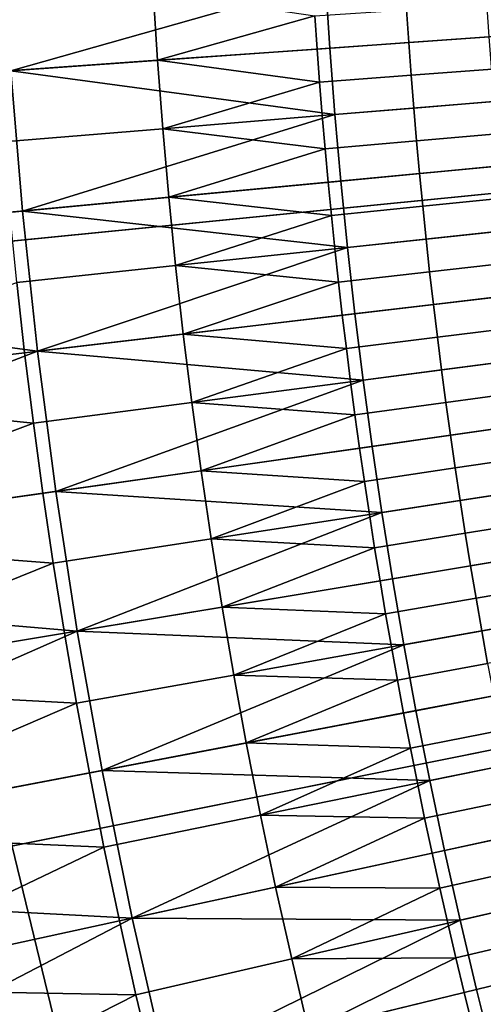
# Model space of a CAD drawing. Extents: x -614 to 537, y -81 to 204.
# Drawn here: x -573 to -570, y 52 to 59 of the extents above; entities that cross this region are included whole.
import ezdxf

# ---------------------------------------------------------------- set-up
doc = ezdxf.new("R2010")
doc.units = 0
doc.header["$MEASUREMENT"] = 0
doc.layers.add('Standard', color=7, linetype='Continuous')

msp = doc.modelspace()

# ---------------------------------------------------------------- linework, layer by layer
at = {"layer": 'Standard'}
for points in [[(-565.6046, 57.7498, 1141.974), (-577.9187, 56.5286, 1156.474), (-578.1505, 61.1791, 1156.474), (-565.7755, 61.1791, 1141.974)], [(-577.0576, 56.614, 1157.0005), (-564.8776, 57.8219, 1142.6583), (-565.0449, 61.1791, 1142.6583), (-577.2852, 61.1791, 1157.0005)], [(-574.9556, 57.0359, 60.6444), (-575.1505, 61.1791, 60.6444), (-569.1721, 61.1791, 69.0796), (-569.0035, 57.5972, 69.0796)], [(-568.2805, 57.6654, 80.5449), (-568.4459, 61.1791, 80.5449), (-573.9177, 61.1791, 68.9665), (-573.7282, 57.1516, 68.9665)], [(-573.1288, 59.1951, 7.6104), (-573.0704, 58.2076, 7.6104), (-570.8598, 58.8332, 5.2992)], [(-569.7089, 58.4451, 4.1437), (-569.7385, 58.8992, 4.1437), (-570.8598, 58.8332, 5.2992), (-570.8294, 58.366, 5.2992)], [(-573.0704, 58.2076, 7.6104), (-570.8294, 58.366, 5.2992), (-570.8598, 58.8332, 5.2992)], [(-573.1611, 58.2012, 1.9651), (-573.1932, 58.6958, 1.9651), (-572.0719, 58.7618, 0.8096), (-572.0406, 58.2804, 0.8096)], [(-572.0406, 58.2804, 0.8096), (-572.0719, 58.7618, 0.8096), (-570.9338, 58.5938, -0.3174)], [(-570.2745, 58.4052, -0.7847), (-570.2902, 58.6355, -0.7847), (-569.5607, 58.6827, -1.1158), (-569.5453, 58.4567, -1.1158)], [(-570.9178, 58.3597, -0.3174), (-570.9338, 58.5938, -0.3174), (-570.2902, 58.6355, -0.7847), (-570.2745, 58.4052, -0.7847)], [(-570.9338, 58.5938, -0.3174), (-570.9178, 58.3597, -0.3174), (-572.0406, 58.2804, 0.8096)], [(-570.9005, 58.1257, -0.3174), (-570.9178, 58.3597, -0.3174), (-570.2745, 58.4052, -0.7847), (-570.2575, 58.1749, -0.7847)], [(-569.674, 57.9914, 4.1437), (-569.7089, 58.4451, 4.1437), (-570.8294, 58.366, 5.2992), (-570.7935, 57.899, 5.2992)], [(-570.2575, 58.1749, -0.7847), (-570.2745, 58.4052, -0.7847), (-569.5453, 58.4567, -1.1158), (-569.5286, 58.2308, -1.1158)], [(-570.7935, 57.899, 5.2992), (-570.8294, 58.366, 5.2992), (-573.0704, 58.2076, 7.6104)], [(-572.0406, 58.2804, 0.8096), (-570.9178, 58.3597, -0.3174), (-570.9005, 58.1257, -0.3174)], [(-573.123, 57.7069, 1.9651), (-573.1611, 58.2012, 1.9651), (-572.0406, 58.2804, 0.8096), (-572.0036, 57.7992, 0.8096)], [(-572.0036, 57.7992, 0.8096), (-572.0406, 58.2804, 0.8096), (-570.9005, 58.1257, -0.3174)], [(-577.2693, 56.8176, 12.0336), (-572.9888, 57.2214, 7.6104), (-573.0704, 58.2076, 7.6104)], [(-573.0704, 58.2076, 7.6104), (-572.9888, 57.2214, 7.6104), (-570.7935, 57.899, 5.2992)], [(-570.2391, 57.9448, -0.7847), (-570.2575, 58.1749, -0.7847), (-569.5286, 58.2308, -1.1158), (-569.5106, 58.0049, -1.1158)], [(-570.9005, 58.1257, -0.3174), (-570.8818, 57.8918, -0.3174), (-572.0036, 57.7992, 0.8096)], [(-570.8818, 57.8918, -0.3174), (-570.9005, 58.1257, -0.3174), (-570.2575, 58.1749, -0.7847), (-570.2391, 57.9448, -0.7847)], [(-569.6338, 57.5378, 4.1437), (-569.674, 57.9914, 4.1437), (-570.7935, 57.899, 5.2992), (-570.7521, 57.4323, 5.2992)], [(-570.2194, 57.7146, -0.7847), (-570.2391, 57.9448, -0.7847), (-569.5106, 58.0049, -1.1158), (-569.4911, 57.779, -1.1158)], [(-570.8618, 57.6579, -0.3174), (-570.8818, 57.8918, -0.3174), (-570.2391, 57.9448, -0.7847), (-570.2194, 57.7146, -0.7847)], [(-572.9888, 57.2214, 7.6104), (-570.7521, 57.4323, 5.2992), (-570.7935, 57.899, 5.2992)], [(-572.0036, 57.7992, 0.8096), (-570.8818, 57.8918, -0.3174), (-570.8618, 57.6579, -0.3174)], [(-576.3814, 52.0943, 1157.0005), (-564.3802, 54.4982, 1142.6583), (-564.8776, 57.8219, 1142.6583), (-577.0576, 56.614, 1157.0005)], [(-573.0792, 57.2128, 1.9651), (-573.123, 57.7069, 1.9651), (-572.0036, 57.7992, 0.8096), (-571.9609, 57.3183, 0.8096)], [(-571.9609, 57.3183, 0.8096), (-572.0036, 57.7992, 0.8096), (-570.8618, 57.6579, -0.3174)], [(-570.1983, 57.4846, -0.7847), (-570.2194, 57.7146, -0.7847), (-569.4911, 57.779, -1.1158), (-569.4705, 57.5532, -1.1158)], [(-565.0966, 54.3547, 1141.974), (-577.2298, 51.9244, 1156.474), (-577.9187, 56.5286, 1156.474), (-565.6046, 57.7498, 1141.974)], [(-570.8403, 57.424, -0.3174), (-570.8618, 57.6579, -0.3174), (-570.2194, 57.7146, -0.7847), (-570.1983, 57.4846, -0.7847)], [(-567.7846, 54.1749, 80.5449), (-568.2805, 57.6654, 80.5449), (-573.7282, 57.1516, 68.9665), (-573.1598, 53.1506, 68.9665)], [(-570.8618, 57.6579, -0.3174), (-570.8403, 57.424, -0.3174), (-571.9609, 57.3183, 0.8096)], [(-574.3708, 52.9199, 60.6444), (-574.9556, 57.0359, 60.6444), (-569.0035, 57.5972, 69.0796), (-568.498, 54.0389, 69.0796)], [(-569.5883, 57.0843, 4.1437), (-569.6338, 57.5378, 4.1437), (-570.7521, 57.4323, 5.2992), (-570.7053, 56.9657, 5.2992)], [(-570.1758, 57.2545, -0.7847), (-570.1983, 57.4846, -0.7847), (-569.4705, 57.5532, -1.1158), (-569.4484, 57.3274, -1.1158)], [(-570.7053, 56.9657, 5.2992), (-570.7521, 57.4323, 5.2992), (-572.9888, 57.2214, 7.6104)], [(-570.8176, 57.1901, -0.3174), (-570.8403, 57.424, -0.3174), (-570.1983, 57.4846, -0.7847), (-570.1758, 57.2545, -0.7847)], [(-571.9609, 57.3183, 0.8096), (-570.8403, 57.424, -0.3174), (-570.8176, 57.1901, -0.3174)], [(-573.0296, 56.7189, 1.9651), (-573.0792, 57.2128, 1.9651), (-571.9609, 57.3183, 0.8096), (-571.9127, 56.8375, 0.8096)], [(-571.9127, 56.8375, 0.8096), (-571.9609, 57.3183, 0.8096), (-570.8176, 57.1901, -0.3174)], [(-570.1521, 57.0244, -0.7847), (-570.1758, 57.2545, -0.7847), (-569.4484, 57.3274, -1.1158), (-569.4251, 57.1016, -1.1158)], [(-570.7934, 56.9563, -0.3174), (-570.8176, 57.1901, -0.3174), (-570.1758, 57.2545, -0.7847), (-570.1521, 57.0244, -0.7847)], [(-572.8839, 56.2357, 7.6104), (-572.9888, 57.2214, 7.6104), (-577.2693, 56.8176, 12.0336)], [(-572.9888, 57.2214, 7.6104), (-572.8839, 56.2357, 7.6104), (-570.7053, 56.9657, 5.2992)], [(-570.8176, 57.1901, -0.3174), (-570.7934, 56.9563, -0.3174), (-571.9127, 56.8375, 0.8096)], [(-570.127, 56.7944, -0.7847), (-570.1521, 57.0244, -0.7847), (-569.4251, 57.1016, -1.1158), (-569.4005, 56.8759, -1.1158)], [(-570.7678, 56.7225, -0.3174), (-570.7934, 56.9563, -0.3174), (-570.1521, 57.0244, -0.7847), (-570.127, 56.7944, -0.7847)], [(-569.5374, 56.6309, 4.1437), (-569.5883, 57.0843, 4.1437), (-570.7053, 56.9657, 5.2992), (-570.6529, 56.4992, 5.2992)], [(-572.8839, 56.2357, 7.6104), (-570.6529, 56.4992, 5.2992), (-570.7053, 56.9657, 5.2992)], [(-571.9127, 56.8375, 0.8096), (-570.7934, 56.9563, -0.3174), (-570.7678, 56.7225, -0.3174)], [(-577.2693, 56.8176, 12.0336), (-577.0128, 54.6465, 12.0336), (-572.8839, 56.2357, 7.6104)], [(-572.9742, 56.225, 1.9651), (-573.0296, 56.7189, 1.9651), (-571.9127, 56.8375, 0.8096), (-571.8587, 56.3568, 0.8096)], [(-571.8587, 56.3568, 0.8096), (-571.9127, 56.8375, 0.8096), (-570.7678, 56.7225, -0.3174)], [(-570.1005, 56.5644, -0.7847), (-570.127, 56.7944, -0.7847), (-569.4005, 56.8759, -1.1158), (-569.3745, 56.6502, -1.1158)], [(-570.7409, 56.4888, -0.3174), (-570.7678, 56.7225, -0.3174), (-570.127, 56.7944, -0.7847), (-570.1005, 56.5644, -0.7847)], [(-573.0296, 56.7189, 1.9651), (-572.9742, 56.225, 1.9651), (-575.2053, 55.9616, 4.2763)], [(-570.7678, 56.7225, -0.3174), (-570.7409, 56.4888, -0.3174), (-571.8587, 56.3568, 0.8096)], [(-569.4811, 56.1778, 4.1437), (-569.5374, 56.6309, 4.1437), (-570.6529, 56.4992, 5.2992), (-570.595, 56.033, 5.2992)], [(-570.0726, 56.3345, -0.7847), (-570.1005, 56.5644, -0.7847), (-569.3745, 56.6502, -1.1158), (-569.3471, 56.4245, -1.1158)], [(-570.7126, 56.2551, -0.3174), (-570.7409, 56.4888, -0.3174), (-570.1005, 56.5644, -0.7847), (-570.0726, 56.3345, -0.7847)], [(-570.595, 56.033, 5.2992), (-570.6529, 56.4992, 5.2992), (-572.8839, 56.2357, 7.6104)], [(-571.8587, 56.3568, 0.8096), (-570.7409, 56.4888, -0.3174), (-570.7126, 56.2551, -0.3174)], [(-570.0434, 56.1047, -0.7847), (-570.0726, 56.3345, -0.7847), (-569.3471, 56.4245, -1.1158), (-569.3185, 56.199, -1.1158)], [(-572.913, 55.7315, 1.9651), (-572.9742, 56.225, 1.9651), (-571.8587, 56.3568, 0.8096), (-571.7991, 55.8764, 0.8096)], [(-571.7991, 55.8764, 0.8096), (-571.8587, 56.3568, 0.8096), (-570.7126, 56.2551, -0.3174)], [(-570.6829, 56.0215, -0.3174), (-570.7126, 56.2551, -0.3174), (-570.0726, 56.3345, -0.7847), (-570.0434, 56.1047, -0.7847)], [(-577.0128, 54.6465, 12.0336), (-572.7559, 55.2512, 7.6104), (-572.8839, 56.2357, 7.6104)], [(-575.2053, 55.9616, 4.2763), (-572.9742, 56.225, 1.9651), (-572.913, 55.7315, 1.9651)], [(-572.8839, 56.2357, 7.6104), (-572.7559, 55.2512, 7.6104), (-570.595, 56.033, 5.2992)], [(-570.7126, 56.2551, -0.3174), (-570.6829, 56.0215, -0.3174), (-571.7991, 55.8764, 0.8096)], [(-570.0129, 55.875, -0.7847), (-570.0434, 56.1047, -0.7847), (-569.3185, 56.199, -1.1158), (-569.2885, 55.9735, -1.1158)], [(-569.4196, 55.7251, 4.1437), (-569.4811, 56.1778, 4.1437), (-570.595, 56.033, 5.2992), (-570.5317, 55.5671, 5.2992)], [(-570.6519, 55.788, -0.3174), (-570.6829, 56.0215, -0.3174), (-570.0434, 56.1047, -0.7847), (-570.0129, 55.875, -0.7847)], [(-572.7559, 55.2512, 7.6104), (-570.5317, 55.5671, 5.2992), (-570.595, 56.033, 5.2992)], [(-571.7991, 55.8764, 0.8096), (-570.6829, 56.0215, -0.3174), (-570.6519, 55.788, -0.3174)], [(-575.0701, 54.9224, 4.2763), (-575.2053, 55.9616, 4.2763), (-572.913, 55.7315, 1.9651)], [(-569.981, 55.6454, -0.7847), (-570.0129, 55.875, -0.7847), (-569.2885, 55.9735, -1.1158), (-569.2572, 55.7482, -1.1158)], [(-572.8459, 55.2384, 1.9651), (-572.913, 55.7315, 1.9651), (-571.7991, 55.8764, 0.8096), (-571.7338, 55.3964, 0.8096)], [(-571.7338, 55.3964, 0.8096), (-571.7991, 55.8764, 0.8096), (-570.6519, 55.788, -0.3174)], [(-570.6194, 55.5547, -0.3174), (-570.6519, 55.788, -0.3174), (-570.0129, 55.875, -0.7847), (-569.981, 55.6454, -0.7847)], [(-570.6519, 55.788, -0.3174), (-570.6194, 55.5547, -0.3174), (-571.7338, 55.3964, 0.8096)], [(-572.913, 55.7315, 1.9651), (-572.8459, 55.2384, 1.9651), (-575.0701, 54.9224, 4.2763)], [(-569.3527, 55.2729, 4.1437), (-569.4196, 55.7251, 4.1437), (-570.5317, 55.5671, 5.2992), (-570.4629, 55.1018, 5.2992)], [(-569.9477, 55.4159, -0.7847), (-569.981, 55.6454, -0.7847), (-569.2572, 55.7482, -1.1158), (-569.2245, 55.523, -1.1158)], [(-570.5856, 55.3214, -0.3174), (-570.6194, 55.5547, -0.3174), (-569.981, 55.6454, -0.7847), (-569.9477, 55.4159, -0.7847)], [(-570.4629, 55.1018, 5.2992), (-570.5317, 55.5671, 5.2992), (-572.7559, 55.2512, 7.6104)], [(-571.7338, 55.3964, 0.8096), (-570.6194, 55.5547, -0.3174), (-570.5856, 55.3214, -0.3174)], [(-569.9131, 55.1866, -0.7847), (-569.9477, 55.4159, -0.7847), (-569.2245, 55.523, -1.1158), (-569.1906, 55.2979, -1.1158)], [(-572.7731, 54.7458, 1.9651), (-572.8459, 55.2384, 1.9651), (-571.7338, 55.3964, 0.8096), (-571.6629, 54.9169, 0.8096)], [(-571.6629, 54.9169, 0.8096), (-571.7338, 55.3964, 0.8096), (-570.5856, 55.3214, -0.3174)], [(-570.5505, 55.0883, -0.3174), (-570.5856, 55.3214, -0.3174), (-569.9477, 55.4159, -0.7847), (-569.9131, 55.1866, -0.7847)], [(-570.5856, 55.3214, -0.3174), (-570.5505, 55.0883, -0.3174), (-571.6629, 54.9169, 0.8096)], [(-569.8771, 54.9574, -0.7847), (-569.9131, 55.1866, -0.7847), (-569.1906, 55.2979, -1.1158), (-569.1553, 55.073, -1.1158)], [(-572.6047, 54.2688, 7.6104), (-572.7559, 55.2512, 7.6104), (-577.0128, 54.6465, 12.0336)], [(-575.0701, 54.9224, 4.2763), (-572.8459, 55.2384, 1.9651), (-572.7731, 54.7458, 1.9651)], [(-572.7559, 55.2512, 7.6104), (-572.6047, 54.2688, 7.6104), (-570.4629, 55.1018, 5.2992)], [(-569.2805, 54.8213, 4.1437), (-569.3527, 55.2729, 4.1437), (-570.4629, 55.1018, 5.2992), (-570.3885, 54.6372, 5.2992)], [(-570.5139, 54.8554, -0.3174), (-570.5505, 55.0883, -0.3174), (-569.9131, 55.1866, -0.7847), (-569.8771, 54.9574, -0.7847)], [(-572.6047, 54.2688, 7.6104), (-570.3885, 54.6372, 5.2992), (-570.4629, 55.1018, 5.2992)], [(-571.6629, 54.9169, 0.8096), (-570.5505, 55.0883, -0.3174), (-570.5139, 54.8554, -0.3174)], [(-569.8398, 54.7284, -0.7847), (-569.8771, 54.9574, -0.7847), (-569.1553, 55.073, -1.1158), (-569.1187, 54.8482, -1.1158)], [(-570.476, 54.6226, -0.3174), (-570.5139, 54.8554, -0.3174), (-569.8771, 54.9574, -0.7847), (-569.8398, 54.7284, -0.7847)], [(-574.9105, 53.8856, 4.2763), (-575.0701, 54.9224, 4.2763), (-572.7731, 54.7458, 1.9651)], [(-572.6944, 54.2539, 1.9651), (-572.7731, 54.7458, 1.9651), (-571.6629, 54.9169, 0.8096), (-571.5863, 54.4381, 0.8096)], [(-571.5863, 54.4381, 0.8096), (-571.6629, 54.9169, 0.8096), (-570.5139, 54.8554, -0.3174)], [(-570.5139, 54.8554, -0.3174), (-570.476, 54.6226, -0.3174), (-571.5863, 54.4381, 0.8096)], [(-569.2028, 54.3704, 4.1437), (-569.2805, 54.8213, 4.1437), (-570.3885, 54.6372, 5.2992), (-570.3087, 54.1732, 5.2992)], [(-569.8011, 54.4995, -0.7847), (-569.8398, 54.7284, -0.7847), (-569.1187, 54.8482, -1.1158), (-569.0806, 54.6236, -1.1158)], [(-572.7731, 54.7458, 1.9651), (-572.6944, 54.2539, 1.9651), (-574.9105, 53.8856, 4.2763)], [(-570.4366, 54.39, -0.3174), (-570.476, 54.6226, -0.3174), (-569.8398, 54.7284, -0.7847), (-569.8011, 54.4995, -0.7847)], [(-577.0128, 54.6465, 12.0336), (-576.6538, 52.4849, 12.0336), (-572.6047, 54.2688, 7.6104)], [(-570.3087, 54.1732, 5.2992), (-570.3885, 54.6372, 5.2992), (-572.6047, 54.2688, 7.6104)], [(-571.5863, 54.4381, 0.8096), (-570.476, 54.6226, -0.3174), (-570.4366, 54.39, -0.3174)], [(-569.761, 54.2709, -0.7847), (-569.8011, 54.4995, -0.7847), (-569.0806, 54.6236, -1.1158), (-569.0413, 54.3992, -1.1158)], [(-575.3354, 47.8956, 1157.0005), (-563.611, 51.4104, 1142.6583), (-564.3802, 54.4982, 1142.6583), (-576.3814, 52.0943, 1157.0005)], [(-570.3959, 54.1577, -0.3174), (-570.4366, 54.39, -0.3174), (-569.8011, 54.4995, -0.7847), (-569.761, 54.2709, -0.7847)], [(-572.6099, 53.7628, 1.9651), (-572.6944, 54.2539, 1.9651), (-571.5863, 54.4381, 0.8096), (-571.504, 53.96, 0.8096)], [(-571.504, 53.96, 0.8096), (-571.5863, 54.4381, 0.8096), (-570.4366, 54.39, -0.3174)], [(-570.4366, 54.39, -0.3174), (-570.3959, 54.1577, -0.3174), (-571.504, 53.96, 0.8096)], [(-569.7196, 54.0425, -0.7847), (-569.761, 54.2709, -0.7847), (-569.0413, 54.3992, -1.1158), (-569.0007, 54.1751, -1.1158)], [(-564.3109, 51.2006, 1141.974), (-576.1642, 47.6471, 1156.474), (-577.2298, 51.9244, 1156.474), (-565.0966, 54.3547, 1141.974)], [(-569.1199, 53.9204, 4.1437), (-569.2028, 54.3704, 4.1437), (-570.3087, 54.1732, 5.2992), (-570.2233, 53.7102, 5.2992)], [(-576.6538, 52.4849, 12.0336), (-572.4302, 53.2897, 7.6104), (-572.6047, 54.2688, 7.6104)], [(-574.9105, 53.8856, 4.2763), (-572.6944, 54.2539, 1.9651), (-572.6099, 53.7628, 1.9651)], [(-572.6047, 54.2688, 7.6104), (-572.4302, 53.2897, 7.6104), (-570.3087, 54.1732, 5.2992)], [(-570.3538, 53.9255, -0.3174), (-570.3959, 54.1577, -0.3174), (-569.761, 54.2709, -0.7847), (-569.7196, 54.0425, -0.7847)], [(-566.8951, 50.5201, 80.5449), (-567.7846, 54.1749, 80.5449), (-573.1598, 53.1506, 68.9665), (-572.1403, 48.9615, 68.9665)], [(-572.4302, 53.2897, 7.6104), (-570.2233, 53.7102, 5.2992), (-570.3087, 54.1732, 5.2992)], [(-571.504, 53.96, 0.8096), (-570.3959, 54.1577, -0.3174), (-570.3538, 53.9255, -0.3174)], [(-570.3104, 53.6936, -0.3174), (-570.3538, 53.9255, -0.3174), (-569.7196, 54.0425, -0.7847), (-569.6769, 53.8143, -0.7847)], [(-573.322, 48.6103, 60.6444), (-574.3708, 52.9199, 60.6444), (-568.498, 54.0389, 69.0796), (-567.5912, 50.3132, 69.0796)], [(-572.5195, 53.2726, 1.9651), (-572.6099, 53.7628, 1.9651), (-571.504, 53.96, 0.8096), (-571.416, 53.4829, 0.8096)], [(-571.416, 53.4829, 0.8096), (-571.504, 53.96, 0.8096), (-570.3538, 53.9255, -0.3174)], [(-570.3538, 53.9255, -0.3174), (-570.3104, 53.6936, -0.3174), (-571.416, 53.4829, 0.8096)], [(-569.0256, 53.4422, 4.1437), (-569.1199, 53.9204, 4.1437), (-570.2233, 53.7102, 5.2992), (-570.1263, 53.2181, 5.2992)], [(-574.7263, 52.8521, 4.2763), (-574.9105, 53.8856, 4.2763), (-572.6099, 53.7628, 1.9651)], [(-570.2626, 53.4468, -0.3174), (-570.3104, 53.6936, -0.3174), (-569.6769, 53.8143, -0.7847), (-569.6298, 53.5715, -0.7847)], [(-572.6099, 53.7628, 1.9651), (-572.5195, 53.2726, 1.9651), (-574.7263, 52.8521, 4.2763)], [(-570.1263, 53.2181, 5.2992), (-570.2233, 53.7102, 5.2992), (-572.4302, 53.2897, 7.6104)], [(-571.416, 53.4829, 0.8096), (-570.3104, 53.6936, -0.3174), (-570.2626, 53.4468, -0.3174)], [(-570.2131, 53.2004, -0.3174), (-570.2626, 53.4468, -0.3174), (-569.6298, 53.5715, -0.7847), (-569.5812, 53.3291, -0.7847)], [(-572.4168, 52.7517, 1.9651), (-572.5195, 53.2726, 1.9651), (-571.416, 53.4829, 0.8096), (-571.3161, 52.9758, 0.8096)], [(-571.3161, 52.9758, 0.8096), (-571.416, 53.4829, 0.8096), (-570.2626, 53.4468, -0.3174)], [(-570.2626, 53.4468, -0.3174), (-570.2131, 53.2004, -0.3174), (-571.3161, 52.9758, 0.8096)], [(-568.9253, 52.9652, 4.1437), (-569.0256, 53.4422, 4.1437), (-570.1263, 53.2181, 5.2992), (-570.0231, 52.7272, 5.2992)], [(-572.2187, 52.2514, 7.6104), (-572.4302, 53.2897, 7.6104), (-576.6538, 52.4849, 12.0336)], [(-572.4302, 53.2897, 7.6104), (-572.2187, 52.2514, 7.6104), (-570.1263, 53.2181, 5.2992)], [(-570.1622, 52.9543, -0.3174), (-570.2131, 53.2004, -0.3174), (-569.5812, 53.3291, -0.7847), (-569.5311, 53.0869, -0.7847)], [(-574.7263, 52.8521, 4.2763), (-572.5195, 53.2726, 1.9651), (-572.4168, 52.7517, 1.9651)], [(-572.2187, 52.2514, 7.6104), (-570.0231, 52.7272, 5.2992), (-570.1263, 53.2181, 5.2992)], [(-572.1403, 48.9615, 68.9665), (-573.1598, 53.1506, 68.9665), (-580.2714, 51.7955, 60.0983), (-579.0798, 46.8993, 60.0983)], [(-571.3161, 52.9758, 0.8096), (-570.2131, 53.2004, -0.3174), (-570.1622, 52.9543, -0.3174)], [(-570.1097, 52.7085, -0.3174), (-570.1622, 52.9543, -0.3174), (-569.5311, 53.0869, -0.7847), (-569.4794, 52.8451, -0.7847)], [(-572.3075, 52.2321, 1.9651), (-572.4168, 52.7517, 1.9651), (-571.3161, 52.9758, 0.8096), (-571.2097, 52.4701, 0.8096)], [(-571.2097, 52.4701, 0.8096), (-571.3161, 52.9758, 0.8096), (-570.1622, 52.9543, -0.3174)], [(-570.1622, 52.9543, -0.3174), (-570.1097, 52.7085, -0.3174), (-571.2097, 52.4701, 0.8096)], [(-568.819, 52.4894, 4.1437), (-568.9253, 52.9652, 4.1437), (-570.0231, 52.7272, 5.2992), (-569.9136, 52.2377, 5.2992)], [(-574.5031, 51.7563, 4.2763), (-574.7263, 52.8521, 4.2763), (-572.4168, 52.7517, 1.9651)], [(-570.0557, 52.463, -0.3174), (-570.1097, 52.7085, -0.3174), (-569.4794, 52.8451, -0.7847), (-569.4263, 52.6035, -0.7847)], [(-572.4168, 52.7517, 1.9651), (-572.3075, 52.2321, 1.9651), (-574.5031, 51.7563, 4.2763)], [(-569.9136, 52.2377, 5.2992), (-570.0231, 52.7272, 5.2992), (-572.2187, 52.2514, 7.6104)], [(-571.2097, 52.4701, 0.8096), (-570.1097, 52.7085, -0.3174), (-570.0557, 52.463, -0.3174)], [(-570.0001, 52.2178, -0.3174), (-570.0557, 52.463, -0.3174), (-569.4263, 52.6035, -0.7847), (-569.3715, 52.3623, -0.7847)], [(-576.6538, 52.4849, 12.0336), (-576.1588, 50.2026, 12.0336), (-572.2187, 52.2514, 7.6104)], [(-572.1917, 51.7139, 1.9651), (-572.3075, 52.2321, 1.9651), (-571.2097, 52.4701, 0.8096), (-571.097, 51.9656, 0.8096)], [(-571.097, 51.9656, 0.8096), (-571.2097, 52.4701, 0.8096), (-570.0557, 52.463, -0.3174)], [(-570.0557, 52.463, -0.3174), (-570.0001, 52.2178, -0.3174), (-571.097, 51.9656, 0.8096)], [(-568.7066, 52.015, 4.1437), (-568.819, 52.4894, 4.1437), (-569.9136, 52.2377, 5.2992), (-569.7981, 51.7495, 5.2992)], [(-569.9429, 51.973, -0.3174), (-570.0001, 52.2178, -0.3174), (-569.3715, 52.3623, -0.7847), (-569.3153, 52.1215, -0.7847)], [(-576.1588, 50.2026, 12.0336), (-571.981, 51.2187, 7.6104), (-572.2187, 52.2514, 7.6104)], [(-572.2187, 52.2514, 7.6104), (-571.981, 51.2187, 7.6104), (-569.9136, 52.2377, 5.2992)], [(-574.5031, 51.7563, 4.2763), (-572.3075, 52.2321, 1.9651), (-572.1917, 51.7139, 1.9651)], [(-571.981, 51.2187, 7.6104), (-569.7981, 51.7495, 5.2992), (-569.9136, 52.2377, 5.2992)], [(-571.097, 51.9656, 0.8096), (-570.0001, 52.2178, -0.3174), (-569.9429, 51.973, -0.3174)], [(-569.8842, 51.7286, -0.3174), (-569.9429, 51.973, -0.3174), (-569.3153, 52.1215, -0.7847), (-569.2576, 51.881, -0.7847)], [(-572.0693, 51.1972, 1.9651), (-572.1917, 51.7139, 1.9651), (-571.097, 51.9656, 0.8096), (-570.9778, 51.4626, 0.8096)], [(-570.9778, 51.4626, 0.8096), (-571.097, 51.9656, 0.8096), (-569.9429, 51.973, -0.3174)], [(-569.9429, 51.973, -0.3174), (-569.8842, 51.7286, -0.3174), (-570.9778, 51.4626, 0.8096)], [(-568.5883, 51.542, 4.1437), (-568.7066, 52.015, 4.1437), (-569.7981, 51.7495, 5.2992), (-569.6763, 51.2629, 5.2992)], [(-569.824, 51.4845, -0.3174), (-569.8842, 51.7286, -0.3174), (-569.2576, 51.881, -0.7847), (-569.1983, 51.6409, -0.7847)], [(-574.2523, 50.6663, 4.2763), (-574.5031, 51.7563, 4.2763), (-572.1917, 51.7139, 1.9651)], [(-572.1917, 51.7139, 1.9651), (-572.0693, 51.1972, 1.9651), (-574.2523, 50.6663, 4.2763)], [(-569.6763, 51.2629, 5.2992), (-569.7981, 51.7495, 5.2992), (-571.981, 51.2187, 7.6104)], [(-570.9778, 51.4626, 0.8096), (-569.8842, 51.7286, -0.3174), (-569.824, 51.4845, -0.3174)]]:
    msp.add_3dface(points, dxfattribs=at)

doc.saveas('drawing.dxf')
